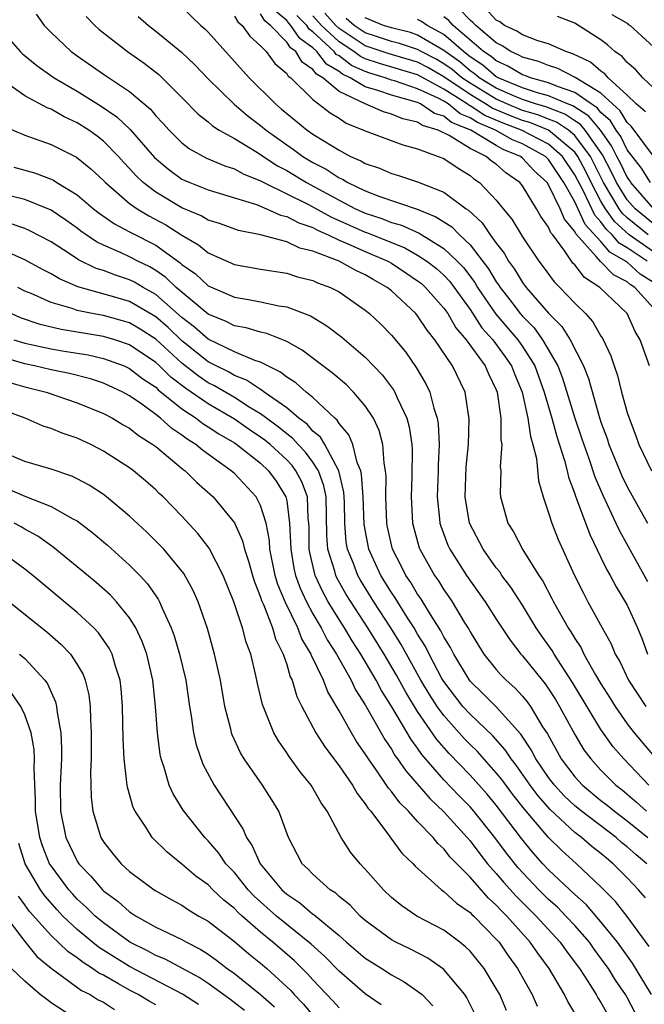
# Model space of a CAD drawing. Units: inches. Extents: x 2580000 to 2583000, y 1494000 to 1497000.
# Drawn here: x 2580233 to 2580280, y 1494076 to 1494151 of the extents above; entities that cross this region are included whole.
import ezdxf

# ---------------------------------------------------------------- set-up
doc = ezdxf.new("R2010")
doc.units = ezdxf.units.IN
doc.header["$MEASUREMENT"] = 0
doc.layers.add('LD25801494_2ft', color=184, linetype='Continuous')

msp = doc.modelspace()

# ---------------------------------------------------------------- linework, layer by layer
at = {"layer": 'LD25801494_2ft'}
for points, elevation in [([(2580233.863, 1494151.863), (2580234.479, 1494151), (2580235, 1494150.461), (2580236.533, 1494149), (2580237, 1494148.662), (2580239, 1494147.282), (2580241, 1494145.948), (2580242.596, 1494144.595), (2580243, 1494144.097), (2580243.539, 1494143.539), (2580244.014, 1494143), (2580245, 1494142.023), (2580245.574, 1494141.574), (2580246.874, 1494140.874), (2580248.276, 1494140.276), (2580249, 1494140.055), (2580249.677, 1494139.677), (2580251, 1494139.142), (2580251.251, 1494139), (2580254.669, 1494137.331), (2580256.378, 1494136.378), (2580259, 1494135.216), (2580259.164, 1494135.164), (2580262.012, 1494134.012), (2580263, 1494133.457), (2580263.694, 1494133), (2580264.426, 1494132.426), (2580265, 1494131.919), (2580265.45, 1494131.45), (2580265.791, 1494131), (2580267, 1494129.296), (2580267.91, 1494127.91), (2580268.741, 1494127), (2580269.694, 1494125.694), (2580270.176, 1494125), (2580270.4, 1494124.4), (2580270.976, 1494123), (2580271.408, 1494121), (2580271.605, 1494119.605), (2580271.807, 1494119), (2580272.076, 1494117.924), (2580272.221, 1494116.221), (2580272.576, 1494115), (2580273, 1494113.782), (2580273.238, 1494113), (2580273.738, 1494111.738), (2580274.986, 1494109), (2580275.657, 1494107.657), (2580276.007, 1494107), (2580277.08, 1494105), (2580277.776, 1494103.776), (2580278.092, 1494103), (2580278.434, 1494102.434), (2580279.095, 1494101), (2580280.417, 1494099)], 9962), ([(2580245, 1494152.389), (2580246.45, 1494151), (2580246.743, 1494150.743), (2580247, 1494150.475), (2580250.131, 1494147), (2580252.131, 1494145), (2580252.611, 1494144.611), (2580253, 1494144.264), (2580253.708, 1494143.709), (2580254.56, 1494143), (2580255, 1494142.697), (2580255.826, 1494142.174), (2580257, 1494141.465), (2580257.883, 1494141), (2580258.662, 1494140.662), (2580259, 1494140.454), (2580260.091, 1494140.091), (2580261, 1494139.694), (2580261.545, 1494139.545), (2580263, 1494139.064), (2580265, 1494138.268), (2580266.693, 1494137), (2580266.88, 1494136.88), (2580267.917, 1494135.917), (2580268.54, 1494135), (2580269, 1494134.373), (2580269.605, 1494133.605), (2580269.941, 1494133), (2580270.388, 1494132.389), (2580271, 1494131.362), (2580271.275, 1494131), (2580273, 1494129.028), (2580274.012, 1494128.013), (2580274.648, 1494127), (2580275.659, 1494125), (2580276.037, 1494124.037), (2580276.858, 1494121.142), (2580277, 1494120.703), (2580277.465, 1494119.465), (2580277.61, 1494119), (2580278.599, 1494116.599), (2580279, 1494115.782), (2580280.544, 1494113)], 9968), ([(2580280.698, 1494125), (2580279.998, 1494127), (2580279.618, 1494127.618), (2580279.003, 1494129), (2580276.914, 1494131), (2580275.741, 1494131.742), (2580275, 1494132.712), (2580274.855, 1494132.855), (2580274.233, 1494133.767), (2580273.311, 1494135), (2580273.17, 1494135.17), (2580273, 1494135.584), (2580272.417, 1494136.417), (2580272.084, 1494137), (2580271, 1494138.753), (2580270.806, 1494139), (2580269.733, 1494139.733), (2580269, 1494140.401), (2580268.644, 1494140.644), (2580268.235, 1494141), (2580267, 1494141.612), (2580265.4, 1494142.6), (2580264.575, 1494143), (2580263.361, 1494143.362), (2580263, 1494143.606), (2580261.859, 1494143.859), (2580261, 1494144.225), (2580260.389, 1494144.389), (2580259, 1494145.002), (2580257, 1494145.953), (2580255.751, 1494147), (2580255.275, 1494147.275), (2580255, 1494147.643), (2580254.183, 1494148.183), (2580253.684, 1494149), (2580253.286, 1494149.286), (2580253, 1494149.709), (2580251.753, 1494151), (2580251.339, 1494151.339), (2580251, 1494151.891)], 9972), ([(2580281, 1494129.411), (2580279.58, 1494131), (2580279.225, 1494131.224), (2580279, 1494131.43), (2580277.957, 1494131.957), (2580276.969, 1494132.969), (2580276.639, 1494133.36), (2580275.082, 1494135.082), (2580275, 1494135.262), (2580274.21, 1494136.21), (2580273.886, 1494137), (2580273, 1494138.835), (2580272.89, 1494139), (2580271.906, 1494139.906), (2580271, 1494140.872), (2580270.841, 1494141), (2580269.531, 1494141.531), (2580269, 1494141.832), (2580267.068, 1494143), (2580265.588, 1494143.588), (2580265, 1494144.067), (2580264.282, 1494144.282), (2580263.218, 1494145), (2580263, 1494145.102), (2580261, 1494145.664), (2580259.96, 1494146.04), (2580259, 1494146.312), (2580257.857, 1494147), (2580257.268, 1494147.268), (2580257, 1494147.47), (2580256.031, 1494148.031), (2580255.306, 1494149), (2580255, 1494149.285), (2580254.002, 1494150.002), (2580253.327, 1494151), (2580253.162, 1494151.163), (2580253, 1494151.383), (2580252.112, 1494152.112)], 9974), ([(2580281, 1494133.711), (2580279.159, 1494135), (2580278.029, 1494136.029), (2580277.35, 1494137), (2580277, 1494137.583), (2580276.239, 1494139), (2580275.835, 1494139.835), (2580275.235, 1494141), (2580275, 1494141.316), (2580273, 1494142.992), (2580271.576, 1494143.576), (2580271, 1494143.741), (2580270.093, 1494144.093), (2580268.679, 1494144.679), (2580268.191, 1494145), (2580267, 1494145.727), (2580265, 1494147.083), (2580263.775, 1494147.775), (2580263, 1494148.179), (2580260.821, 1494148.821), (2580259, 1494149.448), (2580257, 1494150.763), (2580256.749, 1494151), (2580255.922, 1494151.922)], 9980), ([(2580281, 1494141.022), (2580279.316, 1494143.316), (2580279, 1494143.593), (2580278.474, 1494144.474), (2580277.868, 1494145), (2580277, 1494145.82), (2580275.03, 1494147.03), (2580273.705, 1494147.705), (2580273, 1494147.924), (2580272.235, 1494148.235), (2580271, 1494148.571), (2580270.733, 1494148.733), (2580270.119, 1494149), (2580269.45, 1494149.45), (2580269, 1494149.663), (2580267.43, 1494151), (2580267.224, 1494151.224), (2580267, 1494151.385), (2580266.21, 1494152.21)], 9990), ([(2580280.388, 1494144.388), (2580279.691, 1494145), (2580279, 1494145.67), (2580277.552, 1494147), (2580277.303, 1494147.303), (2580277, 1494147.497), (2580276.196, 1494148.196), (2580274.84, 1494148.84), (2580274.327, 1494149), (2580273, 1494149.592), (2580272.171, 1494149.828), (2580271, 1494150.27), (2580270.563, 1494150.563), (2580269.639, 1494151), (2580269.266, 1494151.266), (2580269, 1494151.385), (2580268.225, 1494152.225)], 9992), ([(2580277.826, 1494151.826), (2580279, 1494151.158), (2580279.077, 1494151.077), (2580279.219, 1494151), (2580281, 1494149.372)], 9996), ([(2580237.686, 1494151.686), (2580238.358, 1494151), (2580238.69, 1494150.69), (2580239, 1494150.437), (2580240.835, 1494149), (2580242.114, 1494148.114), (2580243.241, 1494147.241), (2580243.501, 1494147), (2580245, 1494145.499), (2580246.227, 1494144.227), (2580247, 1494143.624), (2580247.326, 1494143.326), (2580247.839, 1494143), (2580249, 1494142.352), (2580250.638, 1494141.362), (2580252.285, 1494140.285), (2580253, 1494139.911), (2580254.51, 1494139), (2580257, 1494137.647), (2580258.25, 1494137), (2580259, 1494136.66), (2580260.262, 1494136.262), (2580261, 1494135.963), (2580261.755, 1494135.755), (2580263.127, 1494135.127), (2580265, 1494133.975), (2580266.027, 1494133), (2580266.503, 1494132.503), (2580267.366, 1494131.366), (2580267.58, 1494131), (2580268.96, 1494128.96), (2580270.638, 1494127), (2580271, 1494126.486), (2580271.944, 1494125), (2580272.658, 1494123), (2580273.234, 1494121), (2580273.615, 1494119.615), (2580274.22, 1494117.78), (2580274.409, 1494117), (2580274.506, 1494116.506), (2580275, 1494115.227), (2580275.053, 1494115.054), (2580275.135, 1494114.866), (2580276.139, 1494112.139), (2580277, 1494110.384), (2580277.44, 1494109.44), (2580277.707, 1494109), (2580278.146, 1494108.146), (2580278.857, 1494107), (2580279, 1494106.725), (2580279.786, 1494105), (2580280.14, 1494104.14), (2580280.557, 1494103)], 9964), ([(2580241.666, 1494151.666), (2580242.433, 1494151), (2580243, 1494150.569), (2580244.965, 1494148.965), (2580245.99, 1494147.99), (2580247, 1494146.926), (2580248.98, 1494144.98), (2580250.063, 1494144.063), (2580251, 1494143.365), (2580251.428, 1494143), (2580253, 1494141.868), (2580253.525, 1494141.525), (2580254.229, 1494141), (2580255, 1494140.536), (2580256.017, 1494140.017), (2580257, 1494139.363), (2580257.253, 1494139.253), (2580257.666, 1494139), (2580259, 1494138.36), (2580260.047, 1494137.953), (2580262.964, 1494136.964), (2580264.394, 1494136.394), (2580265.607, 1494135.607), (2580266.206, 1494135), (2580267, 1494134.255), (2580268.42, 1494132.42), (2580269, 1494131.427), (2580269.18, 1494131.18), (2580269.288, 1494131), (2580270.04, 1494130.04), (2580270.821, 1494129), (2580271, 1494128.79), (2580271.899, 1494127.899), (2580272.545, 1494127), (2580273.702, 1494125), (2580274.064, 1494124.064), (2580275, 1494121.005), (2580275.521, 1494119.521), (2580275.684, 1494119), (2580276.065, 1494117.935), (2580276.522, 1494116.522), (2580277.131, 1494115.13), (2580278.144, 1494113), (2580278.408, 1494112.408), (2580280.542, 1494108.542)], 9966), ([(2580249, 1494151.713), (2580249.266, 1494151.267), (2580249.596, 1494151), (2580250.172, 1494150.172), (2580251, 1494149.449), (2580251.426, 1494149), (2580252.097, 1494148.097), (2580253, 1494147.316), (2580253.12, 1494147.12), (2580253.302, 1494147), (2580255, 1494145.351), (2580256.318, 1494144.318), (2580257, 1494143.909), (2580257.545, 1494143.545), (2580259, 1494142.946), (2580261.869, 1494141.869), (2580263, 1494141.572), (2580264.573, 1494141), (2580265, 1494140.827), (2580266.097, 1494140.097), (2580267, 1494139.542), (2580267.29, 1494139.29), (2580267.715, 1494139), (2580269, 1494137.659), (2580269.524, 1494137), (2580270.199, 1494136.199), (2580271, 1494134.862), (2580272.245, 1494133), (2580272.575, 1494132.576), (2580273.425, 1494131.425), (2580273.857, 1494131), (2580275, 1494129.787), (2580275.807, 1494129), (2580276.376, 1494128.376), (2580277, 1494127.276), (2580277.115, 1494127.115), (2580277.763, 1494125.763), (2580278.002, 1494125), (2580278.261, 1494124.261), (2580278.578, 1494123), (2580279, 1494121.455), (2580279.14, 1494121), (2580279.664, 1494119.664), (2580279.898, 1494119), (2580280.845, 1494117)], 9970), ([(2580281, 1494131.367), (2580279.999, 1494131.999), (2580279, 1494132.911), (2580278.941, 1494132.941), (2580278.884, 1494133), (2580277.681, 1494133.681), (2580277, 1494134.494), (2580275.802, 1494135.802), (2580275, 1494137.525), (2580274.166, 1494139), (2580273, 1494140.762), (2580272.76, 1494141), (2580271, 1494141.948), (2580270.251, 1494142.251), (2580268.934, 1494143), (2580267.573, 1494143.573), (2580267, 1494143.95), (2580266.246, 1494144.246), (2580265.321, 1494145), (2580265, 1494145.205), (2580264.562, 1494145.438), (2580263, 1494146.168), (2580261.236, 1494146.764), (2580261, 1494146.829), (2580260.528, 1494147), (2580259.349, 1494147.349), (2580259, 1494147.469), (2580257.948, 1494147.948), (2580257, 1494148.662), (2580256.786, 1494148.786), (2580256.626, 1494149), (2580255, 1494150.515), (2580254.718, 1494150.718), (2580254.527, 1494151), (2580253.76, 1494151.76)], 9976), ([(2580280.527, 1494133), (2580279, 1494134.028), (2580278.379, 1494134.379), (2580277.859, 1494135), (2580277.413, 1494135.412), (2580277, 1494136.004), (2580276.521, 1494136.521), (2580275.654, 1494138.346), (2580275, 1494139.6), (2580274.072, 1494141), (2580273, 1494141.928), (2580270.921, 1494143), (2580269.537, 1494143.537), (2580268.126, 1494144.126), (2580267, 1494144.866), (2580266.904, 1494144.904), (2580266.786, 1494145), (2580265, 1494146.142), (2580263, 1494147.213), (2580260.085, 1494148.085), (2580259, 1494148.458), (2580258.627, 1494148.627), (2580258.133, 1494149), (2580257, 1494149.736), (2580255.66, 1494151), (2580255, 1494151.72)], 9978), ([(2580280.592, 1494135), (2580279, 1494136.316), (2580278.644, 1494136.644), (2580278.396, 1494137), (2580277.187, 1494139), (2580276.191, 1494141), (2580275, 1494142.602), (2580274.525, 1494143), (2580273.613, 1494143.613), (2580273, 1494143.84), (2580272.177, 1494144.177), (2580271, 1494144.513), (2580269.799, 1494145), (2580269, 1494145.357), (2580267, 1494146.578), (2580266.372, 1494147), (2580265.628, 1494147.628), (2580265, 1494148.076), (2580264.41, 1494148.41), (2580263.279, 1494149), (2580263, 1494149.165), (2580261.623, 1494149.623), (2580261, 1494149.776), (2580259.855, 1494150.145), (2580259, 1494150.439), (2580258.153, 1494151), (2580257.536, 1494151.536)], 9982), ([(2580281, 1494135.837), (2580279.597, 1494137), (2580279, 1494137.688), (2580278.19, 1494139), (2580277.804, 1494139.804), (2580277.107, 1494141.107), (2580275.797, 1494143), (2580275.438, 1494143.438), (2580275, 1494143.712), (2580274.229, 1494144.229), (2580272.777, 1494144.777), (2580271.997, 1494145), (2580271, 1494145.335), (2580270.434, 1494145.566), (2580269, 1494146.206), (2580267.7, 1494147), (2580267.325, 1494147.325), (2580267, 1494147.539), (2580266.208, 1494148.208), (2580265.098, 1494149), (2580265, 1494149.086), (2580263, 1494150.262), (2580262.446, 1494150.446), (2580261, 1494150.801), (2580260.381, 1494151), (2580259, 1494151.567)], 9984), ([(2580281, 1494137.012), (2580279.289, 1494139), (2580279.177, 1494139.177), (2580279, 1494139.403), (2580278.482, 1494140.482), (2580278.203, 1494141), (2580277.807, 1494141.807), (2580276.95, 1494143), (2580276.072, 1494144.072), (2580274.846, 1494144.846), (2580274.432, 1494145), (2580273, 1494145.626), (2580272.141, 1494145.859), (2580271, 1494146.242), (2580269.143, 1494147), (2580269, 1494147.077), (2580267.971, 1494147.97), (2580267, 1494148.609), (2580266.788, 1494148.788), (2580266.491, 1494149), (2580265, 1494150.31), (2580263.735, 1494151), (2580263.291, 1494151.291), (2580263, 1494151.443)], 9986), ([(2580280.787, 1494139), (2580280.093, 1494140.092), (2580279, 1494141.502), (2580278.506, 1494142.506), (2580278.151, 1494143), (2580277.72, 1494143.72), (2580277, 1494144.347), (2580276.706, 1494144.706), (2580276.237, 1494145), (2580275, 1494145.87), (2580273.671, 1494146.329), (2580273, 1494146.622), (2580271.607, 1494147), (2580271.175, 1494147.175), (2580271, 1494147.223), (2580269.893, 1494147.893), (2580269, 1494148.282), (2580268.616, 1494148.616), (2580268.032, 1494149), (2580265.72, 1494151), (2580265.368, 1494151.368), (2580265, 1494151.644)], 9988), ([(2580281, 1494146.239), (2580280.207, 1494147), (2580279.637, 1494147.637), (2580279, 1494148.175), (2580278.627, 1494148.627), (2580278.048, 1494149), (2580277.502, 1494149.502), (2580277, 1494149.906), (2580275, 1494151.167), (2580273.685, 1494151.685)], 9994), ([(2580230.882, 1494151), (2580232.644, 1494149), (2580232.826, 1494148.826), (2580233.926, 1494147.926), (2580235.238, 1494147), (2580237, 1494145.971), (2580238.836, 1494144.836), (2580240.024, 1494144.024), (2580241.047, 1494143.047), (2580242.905, 1494140.905), (2580243.994, 1494139.994), (2580245, 1494139.271), (2580245.18, 1494139.18), (2580245.61, 1494139), (2580247, 1494138.452), (2580249, 1494137.845), (2580250.687, 1494137.313), (2580251.467, 1494137), (2580252.519, 1494136.519), (2580253, 1494136.415), (2580253.919, 1494135.919), (2580255, 1494135.557), (2580255.356, 1494135.356), (2580256.168, 1494135), (2580257, 1494134.601), (2580257.666, 1494134.334), (2580259, 1494133.737), (2580260.723, 1494133), (2580261, 1494132.839), (2580262.107, 1494132.107), (2580263, 1494131.506), (2580263.284, 1494131.284), (2580263.605, 1494131), (2580265, 1494129.422), (2580265.295, 1494129), (2580265.913, 1494127.913), (2580266.697, 1494127), (2580268.162, 1494125), (2580268.407, 1494124.407), (2580269, 1494123.187), (2580269.072, 1494123), (2580269.352, 1494121), (2580269.36, 1494119.36), (2580269.43, 1494119), (2580269.31, 1494117.31), (2580269.344, 1494117), (2580269.297, 1494115.297), (2580269.325, 1494115), (2580269.879, 1494113), (2580270.323, 1494112.323), (2580271.029, 1494110.971), (2580272.26, 1494109), (2580272.558, 1494108.558), (2580273.255, 1494107.255), (2580273.374, 1494107), (2580273.832, 1494106.168), (2580274.502, 1494105), (2580274.703, 1494104.703), (2580275, 1494104.19), (2580275.475, 1494103.476), (2580275.699, 1494103), (2580276.586, 1494101.414), (2580277, 1494100.72), (2580277.672, 1494099.672), (2580278.071, 1494099), (2580279, 1494097.676), (2580279.527, 1494097), (2580281.215, 1494095)], 9960), ([(2580280.649, 1494093), (2580278.752, 1494095), (2580277.928, 1494095.928), (2580277, 1494097.248), (2580274.834, 1494100.834), (2580273.415, 1494103), (2580273.263, 1494103.263), (2580272.435, 1494104.435), (2580272.056, 1494105), (2580271, 1494106.726), (2580270.107, 1494108.107), (2580269.439, 1494109), (2580269.268, 1494109.268), (2580269, 1494109.596), (2580268.004, 1494111), (2580266.956, 1494113), (2580266.615, 1494115), (2580266.707, 1494117.292), (2580266.882, 1494119), (2580266.944, 1494120.943), (2580266.637, 1494123), (2580265.664, 1494125), (2580264.303, 1494127), (2580263.721, 1494127.721), (2580263, 1494128.822), (2580262.848, 1494129), (2580261, 1494130.722), (2580260.668, 1494131), (2580259.598, 1494131.598), (2580259, 1494131.956), (2580258.28, 1494132.28), (2580257, 1494132.99), (2580255, 1494133.751), (2580253.99, 1494133.99), (2580253, 1494134.463), (2580251.002, 1494134.998), (2580249.33, 1494135.33), (2580247.867, 1494135.867), (2580247, 1494136.139), (2580246.469, 1494136.469), (2580245, 1494137.083), (2580243, 1494138.279), (2580242.048, 1494139), (2580241.508, 1494139.508), (2580241, 1494140.083), (2580240.547, 1494140.547), (2580240.145, 1494141), (2580239, 1494142.164), (2580238.53, 1494142.53), (2580237.891, 1494143), (2580237, 1494143.571), (2580236.01, 1494144.01), (2580235, 1494144.591), (2580234.694, 1494144.694), (2580233, 1494145.62), (2580231.035, 1494147)], 9958), ([(2580231.331, 1494143.331), (2580233, 1494142.62), (2580235, 1494141.91), (2580236.939, 1494140.939), (2580238.052, 1494140.052), (2580239, 1494139.161), (2580239.149, 1494139), (2580241, 1494137.412), (2580241.57, 1494137), (2580242.46, 1494136.46), (2580243.768, 1494135.768), (2580245, 1494134.983), (2580246.254, 1494134.254), (2580247, 1494133.624), (2580249, 1494132.736), (2580251, 1494132.389), (2580253, 1494132.074), (2580253.815, 1494131.815), (2580255, 1494131.519), (2580255.35, 1494131.35), (2580256.339, 1494131), (2580257, 1494130.667), (2580259, 1494129.269), (2580259.326, 1494129), (2580260.182, 1494128.182), (2580261, 1494127.346), (2580262.068, 1494126.068), (2580262.892, 1494124.892), (2580263.628, 1494123.628), (2580263.922, 1494123), (2580264.225, 1494121.775), (2580264.496, 1494121), (2580264.569, 1494120.569), (2580264.648, 1494119), (2580264.567, 1494117.433), (2580264.565, 1494117), (2580264.489, 1494115), (2580264.68, 1494113.32), (2580264.7, 1494113), (2580264.765, 1494112.765), (2580265.309, 1494111.309), (2580265.455, 1494111), (2580266.739, 1494109), (2580268.159, 1494107), (2580269, 1494105.671), (2580270.057, 1494104.057), (2580270.885, 1494103), (2580271, 1494102.874), (2580272.497, 1494101), (2580272.73, 1494100.73), (2580273, 1494100.341), (2580273.526, 1494099.526), (2580273.843, 1494099), (2580275, 1494096.859), (2580275.697, 1494095.696), (2580276.214, 1494095), (2580277, 1494094.146), (2580277.564, 1494093.564), (2580278.144, 1494093), (2580278.628, 1494092.627), (2580279, 1494092.315), (2580279.702, 1494091.702), (2580280.464, 1494091)], 9956), ([(2580232.168, 1494140.168), (2580233.744, 1494139.744), (2580235, 1494139.265), (2580235.181, 1494139.181), (2580235.455, 1494139), (2580237, 1494138.061), (2580238.245, 1494137), (2580238.669, 1494136.669), (2580239.848, 1494135.848), (2580241, 1494135.246), (2580241.153, 1494135.153), (2580243, 1494134.215), (2580244.87, 1494132.87), (2580245, 1494132.745), (2580246.026, 1494132.026), (2580247, 1494131.114), (2580249, 1494130.249), (2580250.084, 1494130.084), (2580251, 1494129.905), (2580252.404, 1494129.596), (2580253, 1494129.506), (2580254.816, 1494128.816), (2580256.072, 1494128.072), (2580257.198, 1494127.198), (2580259, 1494125.677), (2580260.305, 1494124.305), (2580261.163, 1494123.163), (2580261.252, 1494123), (2580261.425, 1494122.576), (2580262.172, 1494121), (2580262.347, 1494120.347), (2580262.561, 1494119), (2580262.583, 1494118.583), (2580262.567, 1494116.567), (2580262.495, 1494115), (2580262.605, 1494113), (2580263.113, 1494111.113), (2580263.155, 1494111), (2580264.277, 1494109), (2580264.581, 1494108.581), (2580265, 1494107.9), (2580265.377, 1494107.376), (2580265.626, 1494107), (2580266.553, 1494105.447), (2580266.897, 1494104.897), (2580267, 1494104.69), (2580267.647, 1494103.646), (2580268.065, 1494103), (2580269, 1494101.821), (2580269.382, 1494101.382), (2580269.746, 1494101), (2580270.412, 1494100.412), (2580271, 1494099.783), (2580271.362, 1494099.362), (2580271.614, 1494099), (2580272.544, 1494097.455), (2580272.904, 1494096.904), (2580273.962, 1494095), (2580275, 1494093.632), (2580275.581, 1494093), (2580277, 1494091.834), (2580277.471, 1494091.471), (2580278.032, 1494091), (2580279, 1494090.272), (2580280.573, 1494089)], 9954), ([(2580280.5, 1494087), (2580279.676, 1494087.676), (2580279, 1494088.289), (2580278.603, 1494088.603), (2580278.154, 1494089), (2580275.513, 1494091), (2580275.23, 1494091.23), (2580275, 1494091.421), (2580274.188, 1494092.188), (2580273.437, 1494093), (2580273, 1494093.574), (2580272.022, 1494095), (2580271.68, 1494095.68), (2580270.889, 1494096.889), (2580269, 1494098.973), (2580267.989, 1494099.989), (2580267, 1494100.937), (2580266.951, 1494101), (2580265.75, 1494103), (2580265.502, 1494103.502), (2580265, 1494104.322), (2580264.78, 1494104.78), (2580263.984, 1494106.016), (2580263.24, 1494107.24), (2580263, 1494107.571), (2580262.47, 1494108.47), (2580262.104, 1494109), (2580261.743, 1494109.744), (2580261.084, 1494111), (2580260.695, 1494112.695), (2580260.637, 1494113), (2580260.559, 1494115), (2580260.591, 1494116.591), (2580260.553, 1494117), (2580260.431, 1494117.568), (2580260.347, 1494119), (2580260.064, 1494120.064), (2580259.622, 1494121), (2580259, 1494121.957), (2580258.109, 1494123), (2580257.553, 1494123.553), (2580256.482, 1494124.482), (2580255.766, 1494125), (2580254.192, 1494126.192), (2580253, 1494126.854), (2580251.477, 1494127.477), (2580251, 1494127.579), (2580249.911, 1494127.911), (2580249, 1494128.068), (2580248.388, 1494128.388), (2580247, 1494128.954), (2580244.556, 1494131), (2580243.764, 1494131.764), (2580243, 1494132.291), (2580242.556, 1494132.556), (2580241.641, 1494133), (2580241, 1494133.337), (2580240.366, 1494133.634), (2580239, 1494134.22), (2580238.474, 1494134.474), (2580237.287, 1494135.287), (2580237, 1494135.51), (2580236.13, 1494136.13), (2580235, 1494136.888), (2580233, 1494137.707), (2580231, 1494138.187)], 9952), ([(2580280.386, 1494084.386), (2580279.868, 1494085), (2580279, 1494085.918), (2580277.928, 1494087), (2580277.41, 1494087.41), (2580277, 1494087.773), (2580276.312, 1494088.312), (2580275.519, 1494089), (2580275, 1494089.388), (2580273.129, 1494091.128), (2580272.19, 1494092.19), (2580271.58, 1494093), (2580270.514, 1494094.514), (2580270.129, 1494095), (2580269.69, 1494095.69), (2580268.748, 1494096.748), (2580267, 1494098.402), (2580266.461, 1494099), (2580265, 1494100.897), (2580264.855, 1494101.144), (2580263.873, 1494103), (2580263.59, 1494103.59), (2580263, 1494104.53), (2580262.73, 1494105), (2580262.226, 1494105.774), (2580261.285, 1494107.285), (2580261, 1494107.699), (2580260.193, 1494109), (2580259.263, 1494111), (2580258.906, 1494112.906), (2580258.835, 1494115), (2580258.719, 1494116.719), (2580258.652, 1494117), (2580258.379, 1494117.621), (2580258.041, 1494119), (2580257.75, 1494119.749), (2580257, 1494120.614), (2580256.857, 1494120.857), (2580256.682, 1494121), (2580255, 1494122.587), (2580254.489, 1494123), (2580253.703, 1494123.703), (2580253, 1494124.147), (2580252.536, 1494124.536), (2580251.565, 1494125), (2580251, 1494125.296), (2580250.577, 1494125.423), (2580249, 1494126.085), (2580247, 1494127.039), (2580245.966, 1494127.966), (2580245, 1494128.709), (2580243, 1494130.465), (2580242.034, 1494131), (2580241.387, 1494131.387), (2580241, 1494131.575), (2580239.922, 1494131.922), (2580239, 1494132.277), (2580238.446, 1494132.446), (2580237.107, 1494133.107), (2580236.461, 1494133.538), (2580235, 1494134.47), (2580233.338, 1494135.338), (2580233, 1494135.482), (2580231.879, 1494135.879)], 9950), ([(2580280.683, 1494080.683), (2580279, 1494082.978), (2580278.117, 1494084.117), (2580277, 1494085.241), (2580275.121, 1494087), (2580273.997, 1494087.997), (2580273, 1494088.987), (2580271.158, 1494091.158), (2580270.274, 1494092.274), (2580269.419, 1494093.419), (2580269, 1494093.948), (2580267.561, 1494095.561), (2580267, 1494096.1), (2580266.556, 1494096.556), (2580265, 1494098.304), (2580264.496, 1494099), (2580263.907, 1494099.907), (2580263.254, 1494101), (2580261.74, 1494103.74), (2580260.954, 1494105), (2580259.66, 1494107), (2580258.635, 1494108.635), (2580258.427, 1494109), (2580258.093, 1494109.907), (2580257.643, 1494111), (2580257.55, 1494111.55), (2580257.44, 1494113), (2580257.412, 1494114.588), (2580257.374, 1494115.374), (2580256.99, 1494116.99), (2580255.903, 1494119), (2580255.569, 1494119.569), (2580255, 1494120.031), (2580254.55, 1494120.55), (2580253.936, 1494121), (2580253, 1494121.792), (2580251.286, 1494123), (2580251.131, 1494123.131), (2580251, 1494123.193), (2580249.924, 1494123.924), (2580249, 1494124.275), (2580248.547, 1494124.547), (2580247.618, 1494125), (2580247, 1494125.325), (2580245, 1494126.924), (2580243.938, 1494127.938), (2580243, 1494128.741), (2580241, 1494129.909), (2580239.697, 1494130.304), (2580237.051, 1494131.051), (2580235.644, 1494131.644), (2580235, 1494132.032), (2580234.36, 1494132.36), (2580233, 1494133.092), (2580231, 1494133.989)], 9948), ([(2580280.854, 1494077), (2580279.412, 1494079.412), (2580278.272, 1494081), (2580277, 1494082.57), (2580275.873, 1494083.873), (2580275, 1494084.651), (2580273, 1494086.542), (2580272.564, 1494087), (2580271.825, 1494087.825), (2580270.925, 1494088.925), (2580269, 1494091.476), (2580268.298, 1494092.298), (2580267, 1494093.745), (2580265.408, 1494095.408), (2580264.475, 1494096.475), (2580263, 1494098.617), (2580262.085, 1494100.085), (2580261.379, 1494101.379), (2580260.43, 1494103), (2580259.198, 1494105), (2580257.55, 1494107.55), (2580256.825, 1494108.825), (2580256.745, 1494109), (2580256.664, 1494109.336), (2580256.15, 1494111), (2580256.07, 1494112.07), (2580256.012, 1494115), (2580255.846, 1494115.846), (2580255.426, 1494117), (2580255, 1494117.657), (2580254.429, 1494118.429), (2580253.871, 1494119), (2580253.467, 1494119.467), (2580253, 1494119.809), (2580252.352, 1494120.352), (2580251, 1494121.347), (2580250.14, 1494121.859), (2580249, 1494122.584), (2580247.48, 1494123.48), (2580247, 1494123.715), (2580246.232, 1494124.232), (2580245, 1494125.211), (2580243, 1494127.045), (2580241.811, 1494127.811), (2580241, 1494128.28), (2580240.449, 1494128.449), (2580239, 1494128.849), (2580238.154, 1494129), (2580237, 1494129.238), (2580236.625, 1494129.375), (2580235, 1494129.836), (2580233.481, 1494130.519), (2580233, 1494130.713), (2580232.475, 1494131)], 9946), ([(2580279.616, 1494075.616), (2580279, 1494076.785), (2580278.872, 1494077), (2580278.112, 1494078.112), (2580277.563, 1494079), (2580277.33, 1494079.331), (2580276.478, 1494080.478), (2580276.11, 1494081), (2580275, 1494082.268), (2580274.322, 1494083), (2580273.667, 1494083.667), (2580273, 1494084.261), (2580272.254, 1494085), (2580270.675, 1494086.675), (2580269.791, 1494087.791), (2580268.898, 1494089), (2580267.301, 1494091), (2580267, 1494091.344), (2580266.178, 1494092.178), (2580265, 1494093.409), (2580263.325, 1494095.325), (2580263, 1494095.809), (2580262.492, 1494096.492), (2580261.035, 1494098.965), (2580260.23, 1494100.23), (2580259.828, 1494101), (2580258.656, 1494103), (2580258.007, 1494104.007), (2580257.414, 1494105), (2580257, 1494105.639), (2580256.168, 1494107), (2580255.746, 1494107.746), (2580255.174, 1494109), (2580254.763, 1494110.763), (2580254.722, 1494111), (2580254.702, 1494112.703), (2580254.688, 1494113), (2580254.642, 1494113.358), (2580254.578, 1494115), (2580254.145, 1494116.145), (2580253.707, 1494117), (2580253.407, 1494117.407), (2580253, 1494117.823), (2580251.726, 1494119), (2580251.331, 1494119.331), (2580251, 1494119.572), (2580250.137, 1494120.137), (2580249, 1494120.931), (2580247, 1494122.094), (2580245.285, 1494123.285), (2580244.152, 1494124.152), (2580243.294, 1494125), (2580243, 1494125.268), (2580241, 1494126.619), (2580239.863, 1494127), (2580239, 1494127.258), (2580235.781, 1494127.781), (2580234.165, 1494128.165), (2580232.675, 1494128.675), (2580231.961, 1494129)], 9944), ([(2580232.165, 1494127), (2580233, 1494126.735), (2580235, 1494126.304), (2580235.845, 1494126.155), (2580237.839, 1494125.839), (2580239, 1494125.58), (2580240.584, 1494125), (2580241, 1494124.816), (2580242.021, 1494124.021), (2580243, 1494123.369), (2580243.185, 1494123.185), (2580245, 1494121.721), (2580246.08, 1494121), (2580246.597, 1494120.597), (2580247, 1494120.353), (2580247.807, 1494119.807), (2580249, 1494119.122), (2580249.181, 1494119), (2580251, 1494117.567), (2580251.615, 1494117), (2580252.193, 1494116.193), (2580252.944, 1494115), (2580253, 1494114.711), (2580253.222, 1494113), (2580253.307, 1494111), (2580253.553, 1494109.553), (2580253.679, 1494109), (2580254.023, 1494108.023), (2580254.503, 1494107), (2580255, 1494106.081), (2580255.641, 1494105), (2580256.1, 1494104.1), (2580256.807, 1494103), (2580257.915, 1494101), (2580258.262, 1494100.262), (2580259, 1494099.121), (2580260.488, 1494096.488), (2580261, 1494095.732), (2580261.268, 1494095.268), (2580261.468, 1494095), (2580262.086, 1494094.086), (2580263.945, 1494091.945), (2580265, 1494090.956), (2580266.783, 1494089), (2580267, 1494088.752), (2580267.744, 1494087.744), (2580268.345, 1494087), (2580269, 1494086.258), (2580269.568, 1494085.568), (2580270.516, 1494084.516), (2580272.05, 1494083), (2580273.888, 1494081), (2580274.348, 1494080.348), (2580275.356, 1494079), (2580276.017, 1494077.983), (2580276.63, 1494077), (2580276.762, 1494076.762), (2580277, 1494076.392), (2580277.5, 1494075.5)], 9942), ([(2580275.363, 1494075), (2580274.474, 1494076.474), (2580274.208, 1494077), (2580273.032, 1494079), (2580272.167, 1494080.166), (2580271.594, 1494081), (2580269.803, 1494083), (2580269.398, 1494083.398), (2580269, 1494083.845), (2580268.388, 1494084.388), (2580267, 1494085.96), (2580265.492, 1494087.492), (2580265, 1494088.126), (2580264.536, 1494088.536), (2580264.172, 1494089), (2580263, 1494090.214), (2580262.298, 1494091), (2580261.64, 1494091.64), (2580261, 1494092.52), (2580260.771, 1494092.771), (2580260.632, 1494093), (2580259.827, 1494094.172), (2580259.235, 1494095), (2580259, 1494095.387), (2580258.336, 1494096.336), (2580257.936, 1494097), (2580257, 1494098.677), (2580256.13, 1494100.13), (2580255.8, 1494101), (2580254.9, 1494102.9), (2580254.871, 1494103), (2580254.166, 1494104.166), (2580253.852, 1494105), (2580252.881, 1494107), (2580252.325, 1494108.325), (2580252.122, 1494109), (2580251.719, 1494111), (2580251.682, 1494111.682), (2580251.43, 1494113), (2580251, 1494114.354), (2580250.669, 1494115), (2580249, 1494116.788), (2580248.769, 1494117), (2580246.564, 1494118.564), (2580246.053, 1494119), (2580245.397, 1494119.397), (2580245, 1494119.706), (2580244.22, 1494120.22), (2580243.359, 1494121), (2580243, 1494121.282), (2580241.931, 1494122.07), (2580241, 1494122.726), (2580240.489, 1494123), (2580239, 1494123.675), (2580238.004, 1494124.004), (2580236.412, 1494124.412), (2580235, 1494124.696), (2580233.73, 1494125), (2580233, 1494125.155), (2580231, 1494125.739)], 9940), ([(2580231.75, 1494123.75), (2580233, 1494123.41), (2580234.64, 1494123), (2580237, 1494122.178), (2580239, 1494121.367), (2580239.706, 1494121), (2580240.511, 1494120.511), (2580241, 1494120.246), (2580241.685, 1494119.685), (2580242.788, 1494119), (2580243, 1494118.838), (2580245.1, 1494117.1), (2580245.243, 1494117), (2580246.122, 1494116.122), (2580247.385, 1494115), (2580249, 1494113.033), (2580249.636, 1494111.636), (2580249.779, 1494111), (2580250.094, 1494110.094), (2580250.377, 1494109), (2580250.527, 1494108.527), (2580251, 1494107.358), (2580251.083, 1494107.083), (2580251.225, 1494106.775), (2580251.918, 1494105), (2580252.156, 1494104.156), (2580252.737, 1494103), (2580253, 1494102.21), (2580253.272, 1494101.272), (2580253.415, 1494101), (2580253.775, 1494099.775), (2580254.156, 1494099), (2580255.224, 1494097), (2580255.91, 1494095.91), (2580257, 1494094.473), (2580258.016, 1494093), (2580258.368, 1494092.367), (2580259, 1494091.571), (2580259.216, 1494091.216), (2580259.413, 1494091), (2580260.699, 1494089.301), (2580260.947, 1494088.947), (2580261.803, 1494087.803), (2580262.645, 1494087), (2580262.812, 1494086.812), (2580264.811, 1494085), (2580265, 1494084.873), (2580265.976, 1494083.976), (2580267, 1494083.274), (2580267.13, 1494083.13), (2580267.277, 1494083), (2580269, 1494081.246), (2580269.217, 1494081), (2580269.942, 1494079.942), (2580270.634, 1494079), (2580271.741, 1494077), (2580272.128, 1494076.128)], 9938), ([(2580269.785, 1494075.785), (2580269.267, 1494077), (2580269, 1494077.483), (2580268.066, 1494079), (2580267, 1494080.319), (2580266.661, 1494080.661), (2580266.232, 1494081), (2580265, 1494081.915), (2580262.941, 1494083), (2580261.779, 1494083.779), (2580261, 1494084.428), (2580260.395, 1494085), (2580259, 1494086.581), (2580258.597, 1494087), (2580257.876, 1494087.876), (2580257.161, 1494089), (2580256.096, 1494091), (2580255.64, 1494091.641), (2580254.855, 1494093), (2580254.022, 1494094.022), (2580253.177, 1494095.177), (2580253, 1494095.461), (2580252.368, 1494096.368), (2580252.006, 1494097), (2580251.143, 1494099.143), (2580250.761, 1494100.761), (2580250.643, 1494101.357), (2580250.247, 1494103), (2580249.909, 1494103.909), (2580249.631, 1494105), (2580248.966, 1494107), (2580248.148, 1494109), (2580247.086, 1494111.085), (2580246.216, 1494112.216), (2580245, 1494113.518), (2580243.554, 1494115), (2580243.264, 1494115.264), (2580243, 1494115.529), (2580242.22, 1494116.22), (2580241.307, 1494117), (2580241, 1494117.23), (2580239, 1494118.504), (2580238.678, 1494118.678), (2580238.029, 1494119), (2580237, 1494119.482), (2580235.862, 1494119.862), (2580235, 1494120.235), (2580234.408, 1494120.408), (2580233.031, 1494121), (2580231, 1494121.763)], 9936), ([(2580267.425, 1494075.425), (2580266.763, 1494076.764), (2580266.607, 1494077), (2580265, 1494078.921), (2580264.903, 1494079), (2580263.778, 1494079.778), (2580262.462, 1494080.462), (2580261.334, 1494081), (2580261, 1494081.179), (2580259, 1494082.655), (2580258.605, 1494083), (2580257.834, 1494083.834), (2580257, 1494084.501), (2580256.745, 1494084.745), (2580256.328, 1494085), (2580255, 1494086.19), (2580254.61, 1494086.61), (2580254.182, 1494087), (2580253.145, 1494089), (2580252.387, 1494091), (2580251.867, 1494091.867), (2580251.142, 1494093), (2580249.759, 1494095), (2580249.473, 1494095.474), (2580248.834, 1494096.834), (2580248.779, 1494097), (2580248.721, 1494097.279), (2580248.273, 1494099), (2580247.933, 1494101), (2580247.495, 1494103), (2580246.942, 1494104.942), (2580246.239, 1494107), (2580245.859, 1494107.859), (2580245.152, 1494109.152), (2580243.609, 1494111), (2580243.317, 1494111.317), (2580242.306, 1494112.306), (2580241, 1494113.518), (2580239.231, 1494115), (2580239, 1494115.174), (2580237.906, 1494115.906), (2580237, 1494116.388), (2580236.589, 1494116.589), (2580235, 1494117.116), (2580233, 1494117.692), (2580231, 1494118.554)], 9934), ([(2580231.646, 1494115.646), (2580233, 1494115.051), (2580235, 1494114.279), (2580236.675, 1494113.325), (2580237, 1494113.162), (2580238.23, 1494112.23), (2580239.309, 1494111.309), (2580241, 1494109.792), (2580241.788, 1494109), (2580242.374, 1494108.374), (2580243.192, 1494107.192), (2580243.291, 1494107), (2580243.481, 1494106.519), (2580244.182, 1494105), (2580244.404, 1494104.404), (2580244.823, 1494103), (2580245.294, 1494101), (2580245.583, 1494099), (2580245.715, 1494098.285), (2580245.885, 1494097), (2580246.082, 1494096.082), (2580246.603, 1494094.603), (2580247.472, 1494093), (2580249.66, 1494089.661), (2580249.924, 1494089), (2580250.37, 1494088.371), (2580250.981, 1494087), (2580252.624, 1494085), (2580253, 1494084.665), (2580254.006, 1494084.005), (2580255, 1494083.144), (2580255.089, 1494083.089), (2580257, 1494081.505), (2580257.571, 1494081), (2580259, 1494079.791), (2580260.26, 1494079), (2580261, 1494078.516), (2580261.981, 1494077.981), (2580263, 1494077.279), (2580263.333, 1494077), (2580264.158, 1494076.158)], 9932), ([(2580260.219, 1494076.219), (2580259, 1494077.06), (2580257, 1494078.805), (2580255.913, 1494079.913), (2580254.861, 1494080.861), (2580253, 1494082.352), (2580252.216, 1494083), (2580250.519, 1494084.519), (2580250.062, 1494085), (2580249, 1494086.331), (2580248.359, 1494087), (2580247.807, 1494087.808), (2580247, 1494088.738), (2580246.735, 1494089), (2580245.082, 1494091.082), (2580244.323, 1494092.323), (2580244.027, 1494093), (2580243.653, 1494094.347), (2580243.421, 1494095), (2580243.342, 1494095.342), (2580243.13, 1494097), (2580242.986, 1494099), (2580242.783, 1494101), (2580242.315, 1494103), (2580241.97, 1494103.97), (2580241.478, 1494105), (2580241, 1494105.775), (2580239.993, 1494107), (2580239.513, 1494107.513), (2580238.455, 1494108.455), (2580237, 1494109.675), (2580235.168, 1494111.168), (2580233.993, 1494111.993), (2580233, 1494112.529), (2580232.71, 1494112.71), (2580232.174, 1494113)], 9930), ([(2580257, 1494075.99), (2580256.525, 1494076.525), (2580255, 1494078.142), (2580254.597, 1494078.598), (2580253.585, 1494079.584), (2580251.948, 1494081), (2580251, 1494081.776), (2580249.59, 1494083), (2580249.28, 1494083.28), (2580249, 1494083.575), (2580248.203, 1494084.204), (2580247.359, 1494085), (2580247, 1494085.375), (2580246.059, 1494086.059), (2580245, 1494086.965), (2580243.866, 1494087.866), (2580242.732, 1494089), (2580242.288, 1494089.712), (2580241.416, 1494091), (2580241.281, 1494091.281), (2580240.831, 1494092.831), (2580240.809, 1494093), (2580240.803, 1494093.197), (2580240.583, 1494095), (2580240.507, 1494096.507), (2580240.466, 1494099), (2580240.358, 1494100.358), (2580240.279, 1494101), (2580239.913, 1494102.086), (2580239.662, 1494103), (2580239.446, 1494103.446), (2580238.625, 1494104.625), (2580238.264, 1494105), (2580237, 1494106.175), (2580233.607, 1494109), (2580233, 1494109.483), (2580230.967, 1494110.967)], 9928), ([(2580231, 1494107.63), (2580234.691, 1494104.691), (2580235.76, 1494103.76), (2580236.48, 1494103), (2580237, 1494102.208), (2580237.443, 1494101.443), (2580237.605, 1494101), (2580237.883, 1494099.883), (2580237.988, 1494099), (2580238.004, 1494097.996), (2580238.073, 1494097), (2580238.06, 1494095), (2580238.02, 1494094.02), (2580238.071, 1494092.071), (2580238.204, 1494091), (2580238.804, 1494089), (2580239, 1494088.679), (2580239.738, 1494087.738), (2580240.346, 1494087), (2580241, 1494086.409), (2580242.88, 1494085), (2580243, 1494084.924), (2580244.233, 1494084.233), (2580245, 1494083.824), (2580245.487, 1494083.487), (2580246.295, 1494083), (2580247, 1494082.601), (2580249, 1494081.061), (2580250.115, 1494080.115), (2580251, 1494079.406), (2580251.472, 1494079), (2580253, 1494077.609), (2580253.306, 1494077.307), (2580253.577, 1494077), (2580254.276, 1494076.276), (2580255, 1494075.414)], 9926), ([(2580232.601, 1494103), (2580233, 1494102.661), (2580234.532, 1494101), (2580234.733, 1494100.733), (2580235, 1494100.085), (2580235.347, 1494099.347), (2580235.428, 1494099), (2580235.463, 1494098.537), (2580235.748, 1494097), (2580235.799, 1494095.799), (2580235.79, 1494095), (2580235.709, 1494093), (2580235.73, 1494091), (2580236.137, 1494089), (2580237, 1494087.201), (2580237.125, 1494087), (2580238.046, 1494086.046), (2580238.932, 1494085), (2580239, 1494084.936), (2580240.122, 1494084.122), (2580241, 1494083.332), (2580241.208, 1494083.208), (2580241.505, 1494083), (2580243, 1494082.163), (2580245, 1494081.201), (2580245.347, 1494081), (2580246.45, 1494080.45), (2580247, 1494080.086), (2580247.638, 1494079.637), (2580248.454, 1494079), (2580249, 1494078.612), (2580251, 1494077.002), (2580252.065, 1494076.065)], 9924), ([(2580249.779, 1494075.779), (2580248.648, 1494076.648), (2580247, 1494077.846), (2580246.311, 1494078.312), (2580243.715, 1494079.715), (2580243, 1494080), (2580242.357, 1494080.357), (2580241.025, 1494081), (2580239, 1494082.487), (2580238.384, 1494083), (2580237.683, 1494083.684), (2580237, 1494084.303), (2580236.66, 1494084.66), (2580236.359, 1494085), (2580235, 1494086.832), (2580234.897, 1494087), (2580234.351, 1494088.351), (2580234.135, 1494089), (2580233.816, 1494091), (2580233.813, 1494091.813), (2580233.715, 1494094.286), (2580233.743, 1494095), (2580233.716, 1494095.716), (2580233.484, 1494097), (2580233, 1494098.366), (2580232.693, 1494099), (2580232.003, 1494100.003)], 9922), ([(2580246.256, 1494076.256), (2580245.045, 1494077.045), (2580241, 1494079.147), (2580239.85, 1494079.85), (2580238.63, 1494080.63), (2580237, 1494081.967), (2580235.907, 1494083), (2580235.464, 1494083.464), (2580234.534, 1494084.534), (2580234.202, 1494085), (2580233.033, 1494087), (2580232.538, 1494088.539)], 9920), ([(2580243, 1494076.224), (2580242.496, 1494076.496), (2580241.666, 1494077), (2580241, 1494077.345), (2580240.161, 1494077.839), (2580239, 1494078.477), (2580238.649, 1494078.649), (2580238.176, 1494079), (2580237.448, 1494079.448), (2580237, 1494079.805), (2580236.285, 1494080.285), (2580235, 1494081.518), (2580233.359, 1494083.359), (2580233, 1494083.862), (2580232.51, 1494084.51)], 9918), ([(2580231.293, 1494083.293), (2580233, 1494081.046), (2580233.92, 1494079.92), (2580235.014, 1494079.014), (2580237.326, 1494077.326), (2580237.995, 1494077), (2580238.611, 1494076.611), (2580239, 1494076.417), (2580239.857, 1494075.857)], 9916), ([(2580237.048, 1494075.048), (2580235, 1494076.366), (2580234.658, 1494076.658), (2580234.174, 1494077), (2580233, 1494078.029), (2580231.482, 1494079.482)], 9914)]:
    msp.add_lwpolyline(points, dxfattribs=dict(at, elevation=elevation))

doc.saveas('drawing.dxf')
